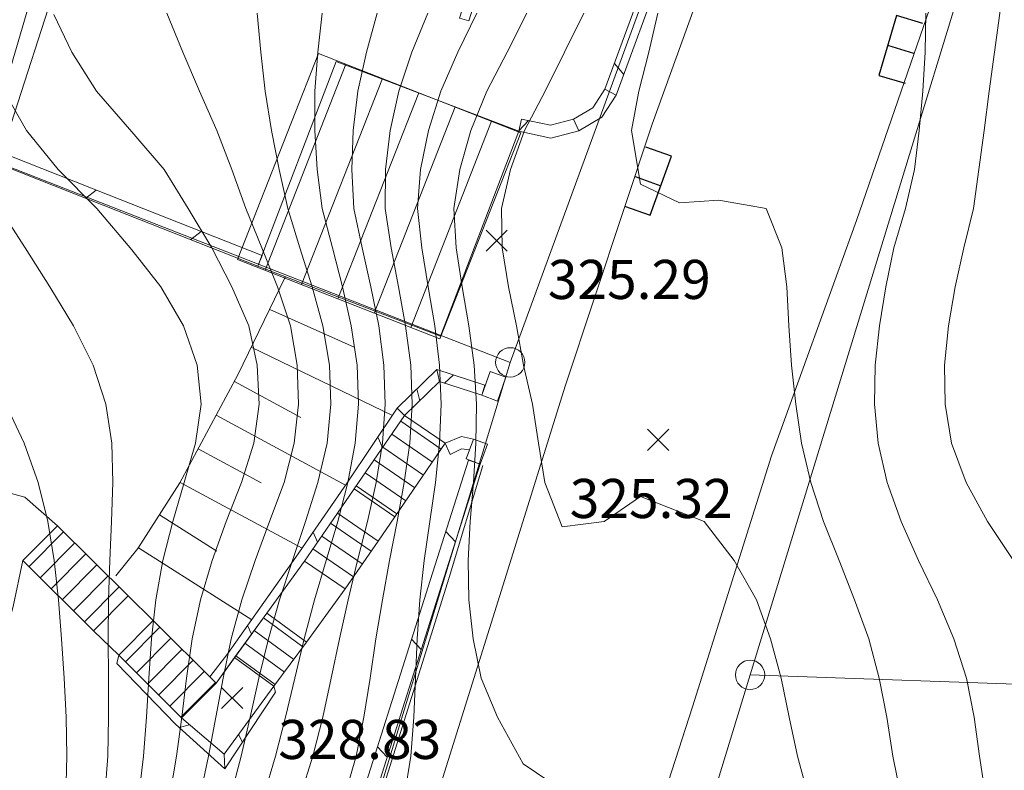
# Model space of a CAD drawing. Extents: x 3552413 to 3555542, y 5439608 to 5443594.
# Drawn here: x 3553364 to 3553389, y 5441266 to 5441285 of the extents above; entities that cross this region are included whole.
import ezdxf

# ---------------------------------------------------------------- set-up
doc = ezdxf.new("R2010")
doc.units = 0
for name, color, linetype in [('10-kataster-ALK_FLURSTUECKSGRENZE', 5, 'Continuous'), ('10-kataster-ALK_GEBAEUDE', 7, 'Continuous'), ('10-kataster-ALK_GRENZPUNKT', 7, 'Continuous'), ('10-kataster-TOP_BOESCHUNG_OK', 7, 'Continuous'), ('10-kataster-TOP_BOESCHUNGSSCHRAFFUR', 7, 'Continuous'), ('10-kataster-TOP_DACHFLAECHEN_WIRTSCHAFTSGEBAEUDE', 7, 'Continuous'), ('10-kataster-TOP_FUSSWEG', 7, 'Continuous'), ('10-kataster-TOP_GULLY', 7, 'Continuous'), ('10-kataster-TOP_HOEHENKOTE', 7, 'Continuous'), ('10-kataster-TOP_HOEHENLINIEN_3D', 7, 'Continuous'), ('10-kataster-TOP_SONSTIGE_TOP_LINIEN', 7, 'Continuous'), ('10-kataster-TOP_STRASSE', 7, 'Continuous'), ('10-kataster-TOP_STUETZMAUER', 7, 'Continuous'), ('10-kataster-TOP_TREPPE', 7, 'Continuous')]:
    doc.layers.add(name, color=color, linetype=linetype)
doc.styles.add('ARIAL', font='arial.ttf', dxfattribs={"width": 0.8})

# ---------------------------------------------------------------- blocks, each defined once
blk = doc.blocks.new('GTI_62000000_45')
at = {"color": 7, "linetype": 'Continuous', "lineweight": 9, "flags": 128}
blk.add_lwpolyline([(0.375, 0, 0.414214), (0, 0.375, 0.414214), (-0.375, 0, 0.414214), (0, -0.375, 0.414214), (0.375, 0)], format="xyb", close=True, dxfattribs=at)
blk = doc.blocks.new('20455')
at = {"color": 7, "linetype": 'Continuous', "lineweight": 25}
blk.add_line((0, 0), (0, 0.7), dxfattribs=at)
at = {"color": 7, "linetype": 'Continuous', "lineweight": 25, "flags": 128}
blk.add_lwpolyline([(0.8, 0), (0.8, 0.7), (-0.8, 0.7), (-0.8, 0.002)], dxfattribs=at)
blk = doc.blocks.new('20470')
at = {"color": 7, "linetype": 'Continuous', "lineweight": 25}
for p, q in [((-0.27, 0.27), (0.27, -0.27)), ((0.27, 0.27), (-0.27, -0.27))]:
    blk.add_line(p, q, dxfattribs=at)

msp = doc.modelspace()

# ---------------------------------------------------------------- linework, layer by layer
at = {"layer": '10-kataster-ALK_FLURSTUECKSGRENZE', "linetype": 'Continuous', "lineweight": 9, "flags": 128}
for points in [[(3553347.93, 5441287.3), (3553376.67, 5441276.07), (3553388.31, 5441307.85), (3553376.13, 5441312.22), (3553379.06, 5441320.39), (3553358.87, 5441327.63), (3553355.94, 5441319.46), (3553358.42, 5441318.57), (3553347.93, 5441287.3)], [(3553382.8, 5441268.08), (3553391.04, 5441267.79), (3553400.43, 5441267.46), (3553416.73, 5441266.88), (3553417.91, 5441275.02), (3553420.8, 5441294.9), (3553392.2, 5441298.79), (3553382.8, 5441268.08)], [(3553339.21, 5441261.32), (3553368.93, 5441250.69), (3553376.67, 5441276.07), (3553347.93, 5441287.3), (3553339.21, 5441261.32)], [(3553380.28, 5441259.83), (3553390.72, 5441258.87), (3553391.04, 5441267.79), (3553382.8, 5441268.08), (3553380.28, 5441259.83)]]:
    msp.add_lwpolyline(points, close=True, dxfattribs=at)
for points in [[(3553390.12, 5441312.81), (3553388.31, 5441307.85), (3553376.67, 5441276.07), (3553368.93, 5441250.69), (3553361.53, 5441227.09), (3553354.78, 5441214.27), (3553342.72, 5441199.45), (3553333.2, 5441191.92), (3553327.87, 5441188.56), (3553324.07, 5441177.21), (3553321.57, 5441166.49), (3553320.12, 5441160.27), (3553320.18, 5441156.11), (3553320.36, 5441143.14), (3553320.76, 5441139.34), (3553321.08, 5441136.36), (3553322.59, 5441122.11), (3553323.75, 5441111.15), (3553325.49, 5441094.72), (3553325.25, 5441069.35)], [(3553334.36, 5441068.25), (3553333.48, 5441087.42), (3553332.66, 5441096.3), (3553330.49, 5441120.21), (3553328.36, 5441143.63), (3553328.48, 5441149.23), (3553328.69, 5441159.49), (3553332.93, 5441172.3), (3553334.78, 5441174.53), (3553348.99, 5441191.66), (3553356.81, 5441203.59), (3553361.56, 5441210.83), (3553365.46, 5441219.5), (3553367.68, 5441224.44), (3553379.37, 5441256.86), (3553380.28, 5441259.83), (3553382.8, 5441268.08), (3553392.2, 5441298.79)]]:
    msp.add_lwpolyline(points, dxfattribs=at)
at = {"layer": '10-kataster-ALK_GEBAEUDE', "color": 7, "linetype": 'Continuous', "lineweight": 18}
for p, q in [((3553370.40098, 5441278.42476), (3553372.47035, 5441283.69501)), ((3553371.3318, 5441278.05927), (3553373.40116, 5441283.32952)), ((3553372.26262, 5441277.69379), (3553374.33198, 5441282.96404)), ((3553373.19344, 5441277.3283), (3553375.2628, 5441282.59855)), ((3553374.12425, 5441276.96282), (3553376.19362, 5441282.23307))]:
    msp.add_line(p, q, dxfattribs=at)
at = {"layer": '10-kataster-ALK_GEBAEUDE', "color": 7, "linetype": 'Continuous', "lineweight": 18, "flags": 128}
msp.add_lwpolyline([(3553376.94, 5441281.94), (3553371.77, 5441283.97), (3553369.7, 5441278.7), (3553374.87, 5441276.67), (3553376.94, 5441281.94)], close=True, dxfattribs=at)
at = {"layer": '10-kataster-TOP_BOESCHUNG_OK', "color": 7, "linetype": 'Continuous', "lineweight": 9, "flags": 128}
msp.add_lwpolyline([(3553370.92, 5441278.25), (3553369.71, 5441275.75), (3553368.22, 5441272.99), (3553367.15, 5441271.31), (3553366.59, 5441270.61)], dxfattribs=at)
at = {"layer": '10-kataster-TOP_BOESCHUNGSSCHRAFFUR', "color": 7, "linetype": 'Continuous', "lineweight": 9}
for p, q in [((3553370.52, 5441277.42), (3553372.68, 5441276.46)), ((3553370.05, 5441276.46), (3553373.66, 5441274.71)), ((3553369.62, 5441275.58), (3553371.32, 5441274.66)), ((3553369.15, 5441274.72), (3553372.46, 5441272.93)), ((3553368.69, 5441273.86), (3553370.3, 5441272.99)), ((3553368.23, 5441273), (3553371.35, 5441271.32)), ((3553367.7, 5441272.17), (3553369.17, 5441271.24)), ((3553367.17, 5441271.33), (3553370.06, 5441269.49))]:
    msp.add_line(p, q, dxfattribs=at)
at = {"layer": '10-kataster-TOP_DACHFLAECHEN_WIRTSCHAFTSGEBAEUDE', "color": 7, "linetype": 'Continuous', "lineweight": 18, "flags": 128}
msp.add_lwpolyline([(3553374.89, 5441276.74), (3553376.89, 5441281.98), (3553372.22, 5441283.76), (3553370.22, 5441278.53), (3553374.89, 5441276.74)], close=True, dxfattribs=at)
at = {"layer": '10-kataster-TOP_FUSSWEG', "color": 7, "linetype": 'Continuous', "lineweight": 9, "flags": 128}
for points in [[(3553363.36, 5441281.79), (3553364.69, 5441286.31), (3553366.11, 5441290.72), (3553366.66, 5441292.26)], [(3553367.22, 5441292.03), (3553366.52, 5441290.23), (3553365.2, 5441286.17), (3553363.74, 5441281.65)], [(3553358.27, 5441274.82), (3553358.65, 5441274.64), (3553358.79, 5441274.36), (3553358.71, 5441274.13), (3553364.26, 5441272.62), (3553365.1, 5441271.89)], [(3553332.32, 5441191.58), (3553334.09, 5441192.58), (3553336.44, 5441194.55), (3553337.95, 5441195.86), (3553339.66, 5441197.21), (3553342.42, 5441199.6), (3553346.58, 5441204.12), (3553350.83, 5441209.41), (3553354.73, 5441214.53), (3553356.53, 5441217.72), (3553358.37, 5441221.17), (3553360.13, 5441224.79), (3553361.8, 5441228.62), (3553363.57, 5441233.65), (3553365.25, 5441238.56), (3553366.6, 5441242.99), (3553368.74, 5441249.77), (3553371.12, 5441257.71), (3553372.72, 5441262.97), (3553375.11, 5441270.57), (3553375.97, 5441273.43)], [(3553360.19, 5441256.49), (3553361.36, 5441260.69), (3553362.99, 5441266.29), (3553363.96, 5441269.83), (3553364.21, 5441271)]]:
    msp.add_lwpolyline(points, dxfattribs=at)
at = {"layer": '10-kataster-TOP_HOEHENLINIEN_3D', "color": 7, "linetype": 'Continuous', "lineweight": 5}
for points in [[(3553389.534, 5441271, 324), (3553388.866, 5441272, 324), (3553388.324, 5441273, 324), (3553387.95, 5441274, 324), (3553387.791, 5441275, 324), (3553387.771, 5441276, 324), (3553387.872, 5441277, 324), (3553388.042, 5441278, 324), (3553388.262, 5441279, 324), (3553388.511, 5441280, 324), (3553388.646, 5441281, 324), (3553388.783, 5441282, 324), (3553388.915, 5441283, 324), (3553389.048, 5441284, 324), (3553389.184, 5441285, 324), (3553389.341, 5441286, 324)], [(3553367.97, 5441265, 329.5), (3553368.139, 5441266, 329.5), (3553368.274, 5441267, 329.5), (3553368.395, 5441268, 329.5), (3553368.54, 5441269, 329.5), (3553368.751, 5441270, 329.5), (3553369.049, 5441271, 329.5), (3553369.406, 5441272, 329.5), (3553369.802, 5441273, 329.5), (3553370.112, 5441274, 329.5), (3553370.249, 5441275, 329.5), (3553370.202, 5441276, 329.5), (3553369.991, 5441277, 329.5), (3553369.55, 5441278, 329.5), (3553369.039, 5441279, 329.5), (3553368.436, 5441280, 329.5), (3553367.824, 5441281, 329.5), (3553367, 5441281.96, 329.5), (3553366.095, 5441283, 329.5), (3553365.462, 5441284, 329.5), (3553365, 5441284.966, 329.5)], [(3553368.74, 5441265, 329), (3553368.957, 5441266, 329), (3553369.147, 5441267, 329), (3553369.328, 5441268, 329), (3553369.534, 5441269, 329), (3553369.807, 5441270, 329), (3553370.148, 5441271, 329), (3553370.515, 5441272, 329), (3553370.886, 5441273, 329), (3553371.145, 5441274, 329), (3553371.26, 5441275, 329), (3553371.222, 5441276, 329), (3553371.048, 5441277, 329), (3553370.716, 5441278, 329), (3553370.317, 5441279, 329), (3553369.914, 5441280, 329), (3553369.553, 5441281, 329), (3553369.166, 5441282, 329), (3553368.723, 5441283, 329), (3553368.297, 5441284, 329), (3553367.893, 5441285, 329)], [(3553369.531, 5441265, 328.5), (3553369.789, 5441266, 328.5), (3553370.022, 5441267, 328.5), (3553370.246, 5441268, 328.5), (3553370.486, 5441269, 328.5), (3553370.771, 5441270, 328.5), (3553371.105, 5441271, 328.5), (3553371.439, 5441272, 328.5), (3553371.749, 5441273, 328.5), (3553371.987, 5441274, 328.5), (3553372.081, 5441275, 328.5), (3553372.047, 5441276, 328.5), (3553371.877, 5441277, 328.5), (3553371.606, 5441278, 328.5), (3553371.292, 5441279, 328.5), (3553370.983, 5441280, 328.5), (3553370.759, 5441281, 328.5), (3553370.563, 5441282, 328.5), (3553370.406, 5441283, 328.5), (3553370.295, 5441284, 328.5), (3553370.198, 5441285, 328.5)], [(3553370.371, 5441265, 328), (3553370.666, 5441266, 328), (3553370.921, 5441267, 328), (3553371.161, 5441268, 328), (3553371.401, 5441269, 328), (3553371.665, 5441270, 328), (3553371.964, 5441271, 328), (3553372.258, 5441272, 328), (3553372.515, 5441273, 328), (3553372.706, 5441274, 328), (3553372.79, 5441275, 328), (3553372.753, 5441276, 328), (3553372.606, 5441277, 328), (3553372.382, 5441278, 328), (3553372.125, 5441279, 328), (3553371.859, 5441280, 328), (3553371.734, 5441281, 328), (3553371.674, 5441282, 328), (3553371.674, 5441283, 328), (3553371.747, 5441284, 328), (3553371.863, 5441285, 328)], [(3553371.31, 5441265, 327.5), (3553371.625, 5441266, 327.5), (3553371.875, 5441267, 327.5), (3553372.093, 5441268, 327.5), (3553372.303, 5441269, 327.5), (3553372.527, 5441270, 327.5), (3553372.768, 5441271, 327.5), (3553373.02, 5441272, 327.5), (3553373.244, 5441273, 327.5), (3553373.406, 5441274, 327.5), (3553373.476, 5441275, 327.5), (3553373.44, 5441276, 327.5), (3553373.306, 5441277, 327.5), (3553373.105, 5441278, 327.5), (3553372.881, 5441279, 327.5), (3553372.67, 5441280, 327.5), (3553372.619, 5441281, 327.5), (3553372.655, 5441282, 327.5), (3553372.777, 5441283, 327.5), (3553372.995, 5441284, 327.5), (3553373.271, 5441285, 327.5)], [(3553372.445, 5441265, 327), (3553372.727, 5441266, 327), (3553372.926, 5441267, 327), (3553373.087, 5441268, 327), (3553373.236, 5441269, 327), (3553373.401, 5441270, 327), (3553373.583, 5441271, 327), (3553373.782, 5441272, 327), (3553373.961, 5441273, 327), (3553374.105, 5441274, 327), (3553374.165, 5441275, 327), (3553374.126, 5441276, 327), (3553373.992, 5441277, 327), (3553373.814, 5441278, 327), (3553373.626, 5441279, 327), (3553373.47, 5441280, 327), (3553373.482, 5441281, 327), (3553373.6, 5441282, 327), (3553373.825, 5441283, 327), (3553374.156, 5441284, 327), (3553374.562, 5441285, 327)], [(3553373.97, 5441265, 326.5), (3553374.129, 5441266, 326.5), (3553374.206, 5441267, 326.5), (3553374.247, 5441268, 326.5), (3553374.287, 5441269, 326.5), (3553374.36, 5441270, 326.5), (3553374.472, 5441271, 326.5), (3553374.617, 5441272, 326.5), (3553374.759, 5441273, 326.5), (3553374.862, 5441274, 326.5), (3553374.903, 5441275, 326.5), (3553374.858, 5441276, 326.5), (3553374.738, 5441277, 326.5), (3553374.571, 5441278, 326.5), (3553374.406, 5441279, 326.5), (3553374.299, 5441280, 326.5), (3553374.376, 5441281, 326.5), (3553374.576, 5441282, 326.5), (3553374.893, 5441283, 326.5), (3553375.333, 5441284, 326.5), (3553375.813, 5441285, 326.5)], [(3553378, 5441265.136, 326), (3553377, 5441265.803, 326), (3553376.347, 5441267, 326), (3553375.927, 5441268, 326), (3553375.724, 5441269, 326), (3553375.613, 5441270, 326), (3553375.592, 5441271, 326), (3553375.645, 5441272, 326), (3553375.729, 5441273, 326), (3553375.791, 5441274, 326), (3553375.804, 5441275, 326), (3553375.744, 5441276, 326), (3553375.612, 5441277, 326), (3553375.438, 5441278, 326), (3553375.283, 5441279, 326), (3553375.225, 5441280, 326), (3553375.383, 5441281, 326), (3553375.666, 5441282, 326), (3553376.074, 5441283, 326), (3553376.59, 5441284, 326), (3553377.097, 5441285, 326)], [(3553384.286, 5441265, 325.5), (3553384.011, 5441266, 325.5), (3553383.8, 5441267, 325.5), (3553383.595, 5441268, 325.5), (3553383.323, 5441269, 325.5), (3553382.967, 5441270, 325.5), (3553382.392, 5441271, 325.5), (3553381.625, 5441272, 325.5), (3553380, 5441272.638, 325.5), (3553379.073, 5441272, 325.5), (3553378, 5441271.864, 325.5), (3553377.55, 5441273, 325.5), (3553377.389, 5441274, 325.5), (3553377.242, 5441275, 325.5), (3553377.011, 5441276, 325.5), (3553376.826, 5441277, 325.5), (3553376.628, 5441278, 325.5), (3553376.465, 5441279, 325.5), (3553376.446, 5441280, 325.5), (3553376.675, 5441281, 325.5), (3553377.031, 5441282, 325.5), (3553377.562, 5441283, 325.5), (3553378.06, 5441284, 325.5), (3553378.547, 5441285, 325.5)], [(3553386.652, 5441265, 325), (3553386.449, 5441266, 325), (3553386.292, 5441267, 325), (3553386.102, 5441268, 325), (3553385.833, 5441269, 325), (3553385.472, 5441270, 325), (3553385.077, 5441271, 325), (3553384.678, 5441272, 325), (3553384.356, 5441273, 325), (3553384.118, 5441274, 325), (3553383.971, 5441275, 325), (3553383.859, 5441276, 325), (3553383.789, 5441277, 325), (3553383.743, 5441278, 325), (3553383.61, 5441279, 325), (3553383.209, 5441280, 325), (3553382, 5441280.218, 325), (3553381, 5441280.147, 325), (3553380, 5441280.625, 325), (3553379.766, 5441282, 325), (3553379.957, 5441283, 325), (3553380.216, 5441284, 325), (3553380.444, 5441285, 325)], [(3553389.382, 5441263, 324.5), (3553389.057, 5441264, 324.5), (3553388.821, 5441265, 324.5), (3553388.662, 5441266, 324.5), (3553388.525, 5441267, 324.5), (3553388.329, 5441268, 324.5), (3553388.01, 5441269, 324.5), (3553387.595, 5441270, 324.5), (3553387.109, 5441271, 324.5), (3553386.659, 5441272, 324.5), (3553386.301, 5441273, 324.5), (3553386.076, 5441274, 324.5), (3553385.978, 5441275, 324.5), (3553386, 5441276, 324.5), (3553386.111, 5441277, 324.5), (3553386.272, 5441278, 324.5), (3553386.473, 5441279, 324.5), (3553386.772, 5441280, 324.5), (3553387, 5441281, 324.5), (3553387.124, 5441282, 324.5), (3553387.215, 5441283, 324.5), (3553387.276, 5441284, 324.5), (3553387.295, 5441285, 324.5)], [(3553367.172, 5441265, 330), (3553367.293, 5441266, 330), (3553367.371, 5441267, 330), (3553367.428, 5441268, 330), (3553367.496, 5441269, 330), (3553367.608, 5441270, 330), (3553367.786, 5441271, 330), (3553368.046, 5441272, 330), (3553368.338, 5441273, 330), (3553368.62, 5441274, 330), (3553368.77, 5441275, 330), (3553368.665, 5441276, 330), (3553368.317, 5441277, 330), (3553367.734, 5441278, 330), (3553367, 5441278.946, 330), (3553366.099, 5441280, 330), (3553365.113, 5441281, 330), (3553364.307, 5441282, 330), (3553363.736, 5441283, 330)], [(3553366.305, 5441265, 330.5), (3553366.38, 5441266, 330.5), (3553366.403, 5441267, 330.5), (3553366.4, 5441268, 330.5), (3553366.39, 5441269, 330.5), (3553366.4, 5441270, 330.5), (3553366.431, 5441271, 330.5), (3553366.479, 5441272, 330.5), (3553366.511, 5441273, 330.5), (3553366.484, 5441274, 330.5), (3553366.33, 5441275, 330.5), (3553366.006, 5441276, 330.5), (3553365.509, 5441277, 330.5), (3553364.904, 5441278, 330.5), (3553364.27, 5441279, 330.5), (3553363.617, 5441280, 330.5)], [(3553365.305, 5441265, 331), (3553365.336, 5441266, 331), (3553365.316, 5441267, 331), (3553365.268, 5441268, 331), (3553365.198, 5441269, 331), (3553365.12, 5441270, 331), (3553365.014, 5441271, 331), (3553364.853, 5441272, 331), (3553364.599, 5441273, 331), (3553364.24, 5441274, 331), (3553363.779, 5441275, 331)]]:
    msp.add_polyline3d(points, dxfattribs=at)
at = {"layer": '10-kataster-TOP_SONSTIGE_TOP_LINIEN', "color": 7, "linetype": 'Continuous', "lineweight": 9, "flags": 128}
for points in [[(3553376.56, 5441275.69), (3553376.34, 5441275.08), (3553375.94, 5441275.23), (3553376.16, 5441275.84), (3553376.56, 5441275.69)], [(3553376.09, 5441273.98), (3553375.9, 5441273.47), (3553375.54, 5441273.6), (3553375.73, 5441274.11), (3553376.09, 5441273.98)]]:
    msp.add_lwpolyline(points, close=True, dxfattribs=at)
at = {"layer": '10-kataster-TOP_STRASSE', "color": 7, "linetype": 'Continuous', "lineweight": 9, "flags": 128}
for points in [[(3553342.97, 5441189.02), (3553346.64, 5441193), (3553349.53, 5441196.09), (3553352.27, 5441199.22), (3553354.16, 5441201.76), (3553356.85, 5441205.82), (3553359.63, 5441210.17), (3553362.62, 5441215.03), (3553364.37, 5441218.09), (3553365.9, 5441221.02), (3553368.28, 5441227.26), (3553370.3, 5441233.16), (3553373.12, 5441241.68), (3553375.74, 5441249.33), (3553377.45, 5441254.9), (3553379.13, 5441260.45), (3553381.33, 5441267.26), (3553383.35, 5441273.68), (3553385.52, 5441279.7), (3553387.88, 5441286.54), (3553390.29, 5441294.55), (3553390.356, 5441294.754)], [(3553382.75, 5441288.95), (3553380.3, 5441282.16), (3553378.07, 5441275.46), (3553376.4, 5441270.11), (3553374.29, 5441263.36), (3553372.45, 5441257.24), (3553370.03, 5441249.24), (3553367.92, 5441242.5), (3553366.53, 5441238.13), (3553364.87, 5441233.13), (3553363.07, 5441228.12), (3553361.36, 5441224.12), (3553359.56, 5441220.48), (3553357.72, 5441217.04), (3553355.84, 5441213.81), (3553351.87, 5441208.49), (3553347.59, 5441203.27), (3553343.95, 5441199.19), (3553340.56, 5441196.12), (3553337.32, 5441193.44), (3553335.12, 5441191.78), (3553333.01, 5441190.38), (3553331.57, 5441189.71)]]:
    msp.add_lwpolyline(points, dxfattribs=at)
at = {"layer": '10-kataster-TOP_STUETZMAUER', "color": 7, "linetype": 'Continuous', "lineweight": 9}
for p, q in [((3553379.33394, 5441283.71257), (3553379.57316, 5441283.4257)), ((3553376.89185, 5441281.9882), (3553377.1331, 5441282.25257)), ((3553365.81742, 5441280.26505), (3553366.08067, 5441280.47444)), ((3553368.50269, 5441279.20652), (3553368.76614, 5441279.41607)), ((3553374.9859, 5441275.5392), (3553375.21988, 5441275.7502)), ((3553374.27923, 5441275.38935), (3553374.35639, 5441275.08771)), ((3553373.28423, 5441274.16021), (3553373.40449, 5441273.89023)), ((3553371.63047, 5441271.72885), (3553371.7437, 5441271.47466)), ((3553375.0198, 5441271.7474), (3553375.26593, 5441271.47821)), ((3553369.95561, 5441269.34483), (3553370.05655, 5441269.11825)), ((3553374.14763, 5441268.99643), (3553374.39366, 5441268.72735)), ((3553368.20561, 5441266.73349), (3553368.47368, 5441266.80622)), ((3553369.72637, 5441266.55196), (3553369.82149, 5441266.36071)), ((3553373.27714, 5441266.24362), (3553373.52261, 5441265.97515))]:
    msp.add_line(p, q, dxfattribs=at)
at = {"layer": '10-kataster-TOP_STUETZMAUER', "color": 7, "linetype": 'Continuous', "lineweight": 9, "flags": 128}
for points in [[(3553375.61, 5441284.8), (3553377.26, 5441290.01), (3553379.28, 5441295.29), (3553381.64, 5441301.65), (3553381.41, 5441301.74), (3553379.05, 5441295.38), (3553377.03, 5441290.09), (3553375.37, 5441284.87), (3553375.61, 5441284.8)], [(3553379.38, 5441282.9), (3553381.75, 5441289.35), (3553384.34, 5441296.95), (3553385.51, 5441300.17), (3553385.1, 5441299.98), (3553384.04, 5441297.06), (3553381.45, 5441289.46), (3553379.09, 5441283.05), (3553379.38, 5441282.9)], [(3553378.42, 5441281.99), (3553379.01, 5441282.34), (3553379.38, 5441282.9), (3553379.09, 5441283.05), (3553378.78, 5441282.58), (3553378.29, 5441282.29), (3553378.42, 5441281.99)], [(3553370.33, 5441278.8), (3553366.37, 5441280.36), (3553360.1, 5441282.84), (3553359.99, 5441282.57), (3553366.26, 5441280.09), (3553370.22, 5441278.53), (3553370.33, 5441278.8)], [(3553376.89, 5441281.98), (3553377.71, 5441281.8), (3553378.42, 5441281.99), (3553378.29, 5441282.29), (3553377.7, 5441282.13), (3553376.96, 5441282.29), (3553376.89, 5441281.98)], [(3553373.97, 5441274.71), (3553374.86, 5441275.58), (3553374.79, 5441275.89), (3553373.78, 5441274.9), (3553373.97, 5441274.71)], [(3553374.86, 5441275.58), (3553375.94, 5441275.23), (3553376.02, 5441275.49), (3553374.79, 5441275.89), (3553374.86, 5441275.58)], [(3553369.15, 5441267.87), (3553370.45, 5441269.66), (3553371.41, 5441270.99), (3553372.25, 5441272.21), (3553372.68, 5441272.84), (3553373.97, 5441274.71), (3553373.78, 5441274.9), (3553372.5, 5441272.99), (3553371.19, 5441271.09), (3553369.45, 5441268.63), (3553368.99, 5441268.03), (3553369.15, 5441267.87)], [(3553375.01, 5441274), (3553375.42, 5441274.17), (3553375.73, 5441274.11), (3553375.63, 5441273.83), (3553375.42, 5441273.86), (3553375.13, 5441273.71), (3553375.01, 5441274)], [(3553372.6, 5441263.06), (3553374.98, 5441270.58), (3553375.9, 5441273.47), (3553375.6, 5441273.57), (3553374.68, 5441270.68), (3553372.34, 5441263.28), (3553372.6, 5441263.06)], [(3553366.66, 5441268.58), (3553368.27, 5441266.98), (3553369.36, 5441266.05), (3553369.37, 5441265.68), (3553368.11, 5441266.82), (3553366.61, 5441268.37), (3553366.66, 5441268.58)], [(3553369.37, 5441265.68), (3553370.67, 5441267.64), (3553370.63, 5441267.79), (3553369.36, 5441266.05), (3553369.37, 5441265.68)]]:
    msp.add_lwpolyline(points, close=True, dxfattribs=at)
at = {"layer": '10-kataster-TOP_TREPPE', "color": 7, "linetype": 'Continuous', "lineweight": 9}
for p, q in [((3553373.86828, 5441274.56255), (3553374.90519, 5441273.84725)), ((3553373.64115, 5441274.2333), (3553374.67888, 5441273.51743)), ((3553373.41402, 5441273.90404), (3553374.45256, 5441273.18761)), ((3553373.18688, 5441273.57478), (3553374.22625, 5441272.85779)), ((3553372.95975, 5441273.24553), (3553373.99993, 5441272.52796)), ((3553372.73261, 5441272.91627), (3553373.77362, 5441272.19814)), ((3553372.68, 5441272.84), (3553372.25, 5441272.21)), ((3553373.72, 5441272.12), (3553373.29, 5441271.5)), ((3553372.07726, 5441271.95912), (3553373.11443, 5441271.245)), ((3553364.36549, 5441270.84623), (3553365.25258, 5441271.73827)), ((3553371.85042, 5441271.62966), (3553372.88759, 5441270.91554)), ((3553364.6499, 5441270.56496), (3553365.53621, 5441271.45622)), ((3553364.93431, 5441270.28369), (3553365.81984, 5441271.17416)), ((3553371.62358, 5441271.3002), (3553372.66075, 5441270.58608)), ((3553365.21872, 5441270.00242), (3553366.10347, 5441270.89211)), ((3553371.41, 5441270.99), (3553370.45, 5441269.66)), ((3553365.50313, 5441269.72115), (3553366.3871, 5441270.61005)), ((3553365.78755, 5441269.43989), (3553366.67073, 5441270.328)), ((3553367.54, 5441269.47), (3553366.9, 5441270.1)), ((3553372.45, 5441270.28), (3553371.46, 5441268.92)), ((3553370.35828, 5441269.53403), (3553371.36998, 5441268.79744)), ((3553366.02, 5441269.21), (3553366.66, 5441268.58)), ((3553366.83089, 5441268.41017), (3553367.71314, 5441269.29794)), ((3553370.12285, 5441269.21066), (3553371.13319, 5441268.47506)), ((3553367.11461, 5441268.12821), (3553367.99686, 5441269.01598)), ((3553369.88741, 5441268.88728), (3553370.89639, 5441268.15268)), ((3553367.39833, 5441267.84625), (3553368.28058, 5441268.73402)), ((3553367.68206, 5441267.56429), (3553368.56431, 5441268.45206)), ((3553369.15, 5441267.87), (3553369.62, 5441268.52)), ((3553369.65197, 5441268.56391), (3553370.6596, 5441267.83029)), ((3553367.96578, 5441267.28233), (3553368.84803, 5441268.1701)), ((3553368.2495, 5441267.00037), (3553369.13175, 5441267.88814))]:
    msp.add_line(p, q, dxfattribs=at)
at = {"layer": '10-kataster-TOP_TREPPE', "color": 7, "linetype": 'Continuous', "lineweight": 9, "flags": 128}
for points in [[(3553373.97, 5441274.71), (3553372.68, 5441272.84), (3553373.72, 5441272.12), (3553375.01, 5441274), (3553373.97, 5441274.71)], [(3553372.25, 5441272.21), (3553371.41, 5441270.99), (3553372.45, 5441270.28), (3553373.29, 5441271.5), (3553372.25, 5441272.21)], [(3553366.9, 5441270.1), (3553365.1, 5441271.89), (3553364.21, 5441271), (3553366.02, 5441269.21), (3553366.9, 5441270.1)], [(3553370.45, 5441269.66), (3553369.62, 5441268.52), (3553370.63, 5441267.79), (3553371.46, 5441268.92), (3553370.45, 5441269.66)], [(3553369.15, 5441267.87), (3553367.54, 5441269.47), (3553366.66, 5441268.58), (3553368.27, 5441266.98), (3553369.15, 5441267.87)]]:
    msp.add_lwpolyline(points, close=True, dxfattribs=at)
msp.add_lwpolyline([(3553370.63, 5441267.79), (3553369.36, 5441266.05), (3553368.27, 5441266.98)], dxfattribs=at)

# ---------------------------------------------------------------- block references
at = {"layer": '10-kataster-ALK_GRENZPUNKT', "color": 252, "true_color": 0x848484}
for p in [(3553376.67, 5441276.07), (3553382.8, 5441268.08)]:
    msp.add_blockref('GTI_62000000_45', p, dxfattribs=at)
at = {"layer": '10-kataster-TOP_GULLY', "color": 7}
for p, rotation in [((3553386.99, 5441283.97), 73.46430200000003), ((3553379.86, 5441280.82), 250.292984)]:
    msp.add_blockref('20455', p, dxfattribs=dict(at, rotation=rotation))
at = {"layer": '10-kataster-TOP_HOEHENKOTE', "color": 30, "true_color": 0xff7f00}
for p in [(3553376.32, 5441279.18), (3553380.45, 5441274.09), (3553369.56, 5441267.49)]:
    msp.add_blockref('20470', p, dxfattribs=at)

# ---------------------------------------------------------------- texts
at = {"layer": '10-kataster-TOP_HOEHENKOTE', "color": 250, "true_color": 0x333333, "char_height": 1, "attachment_point": 1, "line_spacing_factor": 0.967741, "style": 'ARIAL'}
for s, insert in [('325.29', (3553377.63, 5441278.69)), ('325.32', (3553378.19, 5441273.09)), ('328.83', (3553370.74, 5441266.93))]:
    msp.add_mtext(s, dxfattribs=dict(at, insert=insert))

doc.saveas('drawing.dxf')
